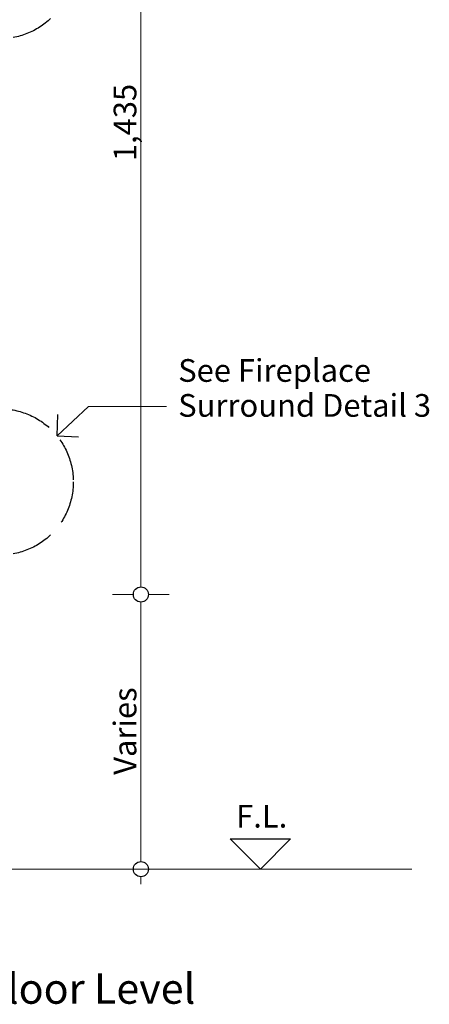
# Model space of a CAD drawing. Units: millimetres. Extents: x -7396 to 7775, y -763 to 5426.
# Drawn here: x 3206 to 3748, y -702 to 599 of the extents above; entities that cross this region are included whole.
import ezdxf

# ---------------------------------------------------------------- set-up
doc = ezdxf.new("R2010")
doc.units = ezdxf.units.MM
doc.header["$MEASUREMENT"] = 0
doc.linetypes.add('Hidden Line', pattern=[78.244445, 56.444445, -21.8])
for name, color, linetype, lineweight in [('0_Pen_No__2', 8, 'Continuous', 15), ('0_Pen_No__46', 5, 'Continuous', 35), ('Annotation - Text_Pen_No__1', 7, 'Continuous', 13)]:
    doc.layers.add(name, color=color, linetype=linetype, lineweight=lineweight)
for name, color, linetype, lineweight, true_color in [('0_Pen_No__3', 7, 'Continuous', 18, 0xff6600), ('0_Pen_No__4', 7, 'Continuous', 20, 0x029e21), ('0_Pen_No__5', 7, 'Continuous', 25, 0x40a5ff)]:
    doc.layers.add(name, color=color, linetype=linetype, lineweight=lineweight, true_color=true_color)
doc.styles.add('GENERATED_STYLE_1', font='Arial')
doc.styles.add('GENERATED_STYLE_2', font='Arial')
doc.dimstyles.new('GENERATED_STYLE__1', dxfattribs={"dimtxt": 30, "dimasz": 38, "dimexe": 0.18, "dimexo": 4, "dimgap": 0.09, "dimtad": 1, "dimdec": 0, "dimzin": 0, "dimdsep": 46, "dimtxsty": 'GENERATED_STYLE_1', "dimblk": 'ARROWHEAD_1', "dimblk1": 'ARROWHEAD_1', "dimblk2": 'ARROWHEAD_1', "dimcen": 0.09, "dimclrd": 8, "dimclre": 8, "dimclrt": 5, "dimadec": 0, "dimazin": 0, "dimtfac": 1, "dimtdec": 4, "dimtmove": 0, "dimatfit": 3, "dimfxl": 0, "dimtolj": 1, "dimtzin": 0, "dimarcsym": 0})
doc.dimstyles.new('GENERATED_STYLE__3', dxfattribs={"dimtxt": 30, "dimasz": 38, "dimexe": 0.18, "dimexo": 4, "dimgap": 0.09, "dimtad": 1, "dimdec": 0, "dimzin": 0, "dimdsep": 46, "dimtxsty": 'GENERATED_STYLE_1', "dimblk": 'ARROWHEAD_1', "dimblk1": 'ARROWHEAD_1', "dimblk2": 'ARROWHEAD_1', "dimcen": 0.09, "dimclrd": 8, "dimclre": 8, "dimclrt": 5, "dimadec": 0, "dimazin": 0, "dimtfac": 1, "dimtdec": 4, "dimtmove": 2, "dimatfit": 3, "dimfxl": 0, "dimtolj": 1, "dimtzin": 0, "dimarcsym": 0})

# ---------------------------------------------------------------- blocks, each defined once
blk = doc.blocks.new('*D52')
at = {"layer": '0_Pen_No__2', "linetype": 'Continuous'}
for p, q in [((3356.4, -160.9), (3328.9, -160.9)), ((3403.9, -160.9), (3376.4, -160.9)), ((3366.4, -513.9), (3366.4, -170.9)), ((3356.4, -523.9), (3328.9, -523.9)), ((3403.9, -523.9), (3376.4, -523.9)), ((3366.4, -543.9), (3366.4, -533.9))]:
    blk.add_line(p, q, dxfattribs=at)
at = {"layer": '0_Pen_No__5', "linetype": 'Continuous'}
for centre in [(3366.4, -160.9), (3366.4, -523.9)]:
    blk.add_circle(centre, 10, dxfattribs=at)
at = {"layer": '0_Pen_No__46', "insert": (3360.4, -399.2), "char_height": 30, "attachment_point": 7, "rotation": 90, "style": 'GENERATED_STYLE_1'}
blk.add_mtext('\\A1;{\\fArial|b0|i0|c0|p34;Varies}', dxfattribs=at)
blk = doc.blocks.new('ARROWHEAD_1')
at = {"color": 0, "linetype": 'Continuous', "lineweight": 0}
blk.add_line((0, 0), (-1, 0), dxfattribs=at)
blk.add_circle((0, 0), 0.25, dxfattribs=at)
blk = doc.blocks.new('*D53')
at = {"layer": '0_Pen_No__2', "linetype": 'Continuous'}
for p, q in [((3366.4, 1284.1), (3366.4, 1294.1)), ((3356.4, 1274.1), (3328.9, 1274.1)), ((3366.4, -150.9), (3366.4, 1264.1)), ((3403.9, 1274.1), (3376.4, 1274.1))]:
    blk.add_line(p, q, dxfattribs=at)
at = {"layer": '0_Pen_No__5', "linetype": 'Continuous'}
blk.add_circle((3366.4, 1274.1), 10, dxfattribs=at)
at = {"layer": '0_Pen_No__46', "insert": (3360.4, 411.6), "char_height": 30, "attachment_point": 7, "rotation": 90, "style": 'GENERATED_STYLE_1'}
blk.add_mtext('\\A1;{\\fArial|b0|i0|c0|p34;1,435}', dxfattribs=at)

msp = doc.modelspace()

# ---------------------------------------------------------------- linework, layer by layer
at = {"layer": '0_Pen_No__2', "linetype": 'Continuous'}
for q in [(3255.5, 48.5), (3400.4, 87.4)]:
    msp.add_line((3297, 87.4), q, dxfattribs=at)
at = {"layer": '0_Pen_No__3', "linetype": 'Continuous'}
msp.add_line((2134.6, -523.9), (3724.5, -523.9), dxfattribs=at)
at = {"layer": '0_Pen_No__4', "linetype": 'Continuous'}
msp.add_line((3524.3, -483.9), (3524.3, -483.3), dxfattribs=at)
at = {"layer": '0_Pen_No__5', "linetype": 'Continuous'}
for p, q in [((3255.5, 48.5), (3256.4, 76.8)), ((3255.5, 48.5), (3283.8, 47.6)), ((3524.3, -523.9), (3484.3, -483.9)), ((3484.3, -483.9), (3564.3, -483.9)), ((3524.3, -523.9), (3564.3, -483.9))]:
    msp.add_line(p, q, dxfattribs=at)
at = {"layer": '0_Pen_No__5', "linetype": 'Hidden Line'}
for centre in [(3180.4, 670.1), (3180.4, -12.2)]:
    msp.add_circle(centre, 96.6, dxfattribs=at)

# ---------------------------------------------------------------- texts
at = {"layer": 'Annotation - Text_Pen_No__1', "linetype": 'Continuous', "insert": (3415.7, 150.1), "char_height": 29.999, "width": 372.385, "attachment_point": 1, "line_spacing_factor": 0.923773, "style": 'GENERATED_STYLE_1'}
msp.add_mtext('\\A1;{\\fArial|b0|i0|c0|p34;See Fireplace Surround Detail 3}', dxfattribs=at)
at = {"layer": 'Annotation - Text_Pen_No__1', "linetype": 'Continuous', "attachment_point": 1}
for s, insert, char_height, style in [('\\A1;{\\fArial|b0|i0|c0|p34;F.L.}', (3492.3, -438.9), 29.999, 'GENERATED_STYLE_1'), ('\\A1;{\\fArial|b1|i0|c0|p34;Cross Section - Fire Insert at Floor Level}', (2439.6, -661.7), 40, 'GENERATED_STYLE_2')]:
    msp.add_mtext(s, dxfattribs=dict(at, insert=insert, char_height=char_height, style=style))

# ---------------------------------------------------------------- dimensions: what is measured, and where the dimension line sits
at = {"color": 8, "linetype": 'Continuous', "lineweight": 15}
dim = msp.add_linear_dim(base=(3366.4, 1274.1), p1=(3288, -160.9), p2=(3264.2, 1274.1), angle=90, dimstyle='GENERATED_STYLE__3', dxfattribs=at)
dim.commit()
dim.dimension.update_dxf_attribs({"geometry": '*D53', "text_midpoint": (3345.4, 463.1), "dimtype": 160, "text_rotation": 90})
dim = msp.add_linear_dim(base=(3366.4, -160.9), p1=(3295.3, -523.9), p2=(3288, -160.9), angle=90, text='Varies', dimstyle='GENERATED_STYLE__1', dxfattribs=at)
dim.commit()
dim.dimension.update_dxf_attribs({"geometry": '*D52', "text_midpoint": (3345.4, -342.4), "dimtype": 160, "text_rotation": 90})

doc.saveas('drawing.dxf')
